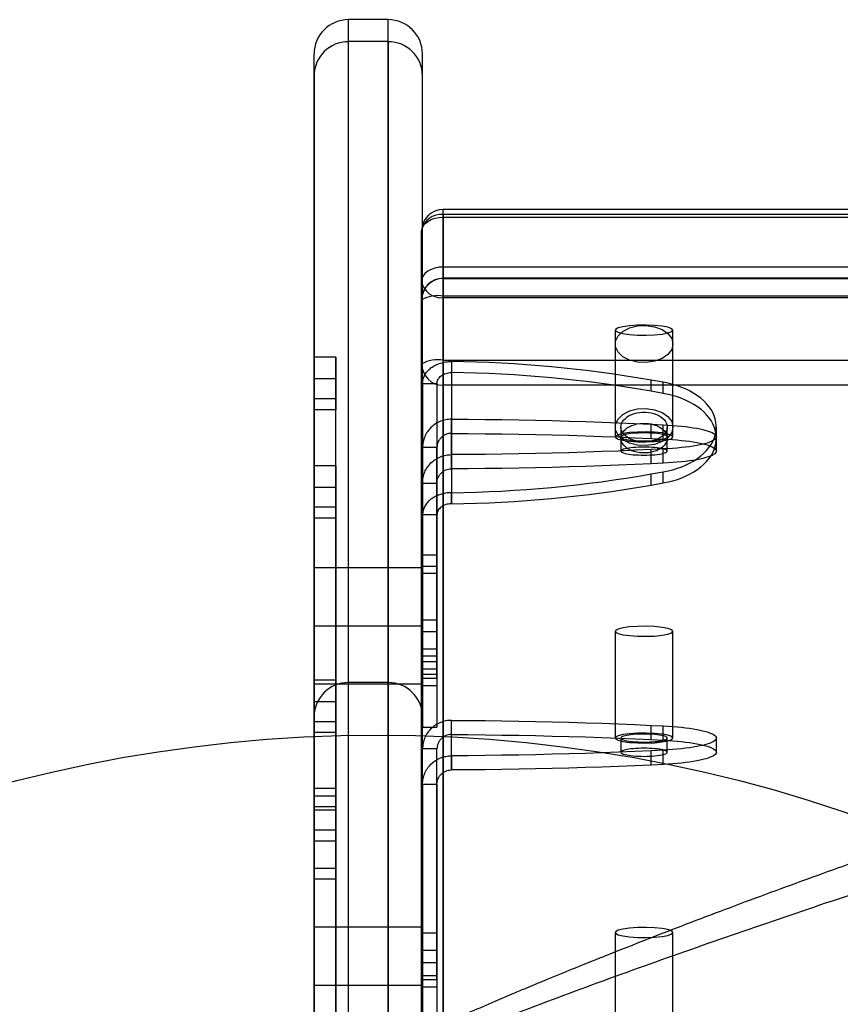
# Model space of a CAD drawing. Units: millimetres. Extents: x 18948 to 24524, y 26956 to 31760.
# Drawn here: x 20749 to 20862, y 30124 to 30260 of the extents above; entities that cross this region are included whole.
import ezdxf

# ---------------------------------------------------------------- set-up
doc = ezdxf.new("R2010")
doc.units = ezdxf.units.MM
doc.header["$LTSCALE"] = 200
doc.layers.add('OTWORY_MONTAŻOWE', color=1, linetype='Continuous')

msp = doc.modelspace()

# ---------------------------------------------------------------- linework, layer by layer
at = {"color": 7, "linetype": 'Continuous', "lineweight": 25}
for p, q in [((20799.56, 30260.16), (20794.06, 30260.16)), ((20794.06, 30120.16), (20794.06, 30260.15)), ((20799.56, 30120.16), (20799.56, 30260.15)), ((20799.56, 30257.12), (20794.06, 30257.12)), ((20794.06, 30168.43), (20794.06, 30257.12)), ((20799.56, 30257.12), (20799.56, 30168.43)), ((20789.31, 30118.73), (20789.31, 30255.4)), ((20804.31, 30118.73), (20804.31, 30255.4)), ((20789.31, 30252.44), (20789.31, 30163.76)), ((20804.31, 30163.76), (20804.31, 30252.44)), ((21489.19, 30233.89), (20807.19, 30233.89)), ((20807.19, 30232.82), (20807.19, 30233.88)), ((21489.19, 30233.19), (20807.19, 30233.19)), ((20807.19, 30233.19), (20807.19, 30089.2)), ((20807.19, 30225.92), (20807.19, 30232.82)), ((20807.19, 30232.82), (21489.19, 30232.82)), ((20804.19, 30086.91), (20804.19, 30230.89)), ((20804.19, 30230.89), (20804.19, 30224)), ((21489.19, 30225.92), (20807.19, 30225.92)), ((20807.19, 30221.7), (20807.19, 30225.92)), ((20804.19, 30224), (20804.19, 30080.01)), ((21489.19, 30224.38), (20807.19, 30224.38)), ((20807.19, 30221.9), (20807.19, 30224.38)), ((20807.19, 30116.85), (20807.19, 30224.34)), ((20807.19, 30224.34), (21489.19, 30224.34)), ((21489.19, 30221.9), (20807.19, 30221.9)), ((20807.19, 30221.9), (20807.19, 30213.04)), ((20804.19, 30221.38), (20804.19, 30113.9)), ((20804.19, 30212.52), (20804.19, 30221.38)), ((20807.19, 30077.71), (20807.19, 30221.7)), ((20807.19, 30221.7), (21489.19, 30221.7)), ((20830.96, 30217.2), (20830.96, 30202.42)), ((20838.96, 30202.42), (20838.96, 30217.2)), ((20830.96, 30215.27), (20830.96, 30203.78)), ((20838.96, 30203.78), (20838.96, 30215.27)), ((20789.31, 30213.44), (20789.31, 30207.69)), ((20789.31, 30207.69), (20789.31, 30213.44)), ((20792.31, 30213.44), (20789.31, 30213.44)), ((20792.31, 30213.44), (20792.31, 30207.69)), ((20792.31, 30207.69), (20792.31, 30213.44)), ((20804.19, 30105.03), (20804.19, 30212.52)), ((20807.19, 30213.04), (21489.19, 30213.04)), ((20807.19, 30213.04), (20807.19, 30209.57)), ((20808.31, 30212.86), (20808.31, 30194.7)), ((20808.31, 30212.86), (20808.31, 30211.33)), ((20808.31, 30211.33), (20808.31, 30193.17)), ((20789.31, 30210.44), (20789.31, 30206.19)), ((20792.31, 30210.44), (20789.31, 30210.44)), ((20789.31, 30206.19), (20789.31, 30210.44)), ((20792.31, 30210.44), (20792.31, 30206.19)), ((20792.31, 30206.19), (20792.31, 30210.44)), ((20804.31, 30209.8), (20806.31, 30209.8)), ((20804.31, 30209.8), (20804.31, 30186.06)), ((20804.31, 30209.8), (20804.31, 30191.64)), ((20806.31, 30209.8), (20806.31, 30191.64)), ((20806.31, 30209.8), (20806.31, 30186.06)), ((21489.19, 30209.57), (20807.19, 30209.57)), ((20807.19, 30209.57), (20807.19, 30102.08)), ((20837.61, 30209.98), (20835.93, 30210.28)), ((20835.93, 30208.74), (20835.93, 30210.28)), ((20837.61, 30208.45), (20837.61, 30209.98)), ((20837.61, 30208.45), (20835.93, 30208.74)), ((20789.31, 30207.69), (20789.31, 30152.71)), ((20792.31, 30207.69), (20789.31, 30207.69)), ((20792.31, 30152.71), (20792.31, 30207.69)), ((20792.31, 30206.19), (20789.31, 30206.19)), ((20789.31, 30206.19), (20789.31, 30151.21)), ((20792.31, 30151.21), (20792.31, 30206.19)), ((20808.31, 30202.91), (20808.31, 30204.88)), ((20808.31, 30199.97), (20808.31, 30204.88)), ((20835.93, 30204.18), (20837.61, 30204.1)), ((20835.93, 30202.21), (20835.93, 30204.18)), ((20837.61, 30202.13), (20837.61, 30204.1)), ((20808.31, 30198), (20808.31, 30202.91)), ((20831.76, 30203.78), (20831.76, 30202.25)), ((20838.16, 30202.25), (20838.16, 30203.78)), ((20844.96, 30202.25), (20844.96, 30203.78)), ((20831.76, 30202.42), (20831.76, 30200.46)), ((20835.93, 30202.21), (20837.61, 30202.13)), ((20838.16, 30200.46), (20838.16, 30202.42)), ((20844.96, 30200.46), (20844.96, 30202.42)), ((20804.31, 30173.04), (20804.31, 30200.94)), ((20804.31, 30196.03), (20804.31, 30200.94)), ((20806.31, 30200.94), (20804.31, 30200.94)), ((20806.31, 30196.03), (20806.31, 30200.94)), ((20806.31, 30173.04), (20806.31, 30200.94)), ((20808.31, 30199.97), (20808.31, 30198)), ((20837.61, 30200.75), (20835.93, 30200.67)), ((20835.93, 30198.7), (20835.93, 30200.67)), ((20837.61, 30198.78), (20837.61, 30200.75)), ((20837.61, 30198.78), (20835.93, 30198.7)), ((20789.31, 30198.44), (20789.31, 30192.69)), ((20789.31, 30192.69), (20789.31, 30198.44)), ((20792.31, 30198.44), (20789.31, 30198.44)), ((20792.31, 30198.44), (20792.31, 30192.69)), ((20792.31, 30192.69), (20792.31, 30198.44)), ((20835.93, 30197.29), (20837.61, 30197.58)), ((20835.93, 30195.76), (20835.93, 30197.29)), ((20837.61, 30196.05), (20837.61, 30197.58)), ((20804.31, 30196.03), (20804.31, 30169.53)), ((20804.31, 30196.03), (20806.31, 30196.03)), ((20806.31, 30196.03), (20806.31, 30169.53)), ((20835.93, 30195.76), (20837.61, 30196.05)), ((20789.31, 30195.44), (20789.31, 30191.19)), ((20792.31, 30195.44), (20789.31, 30195.44)), ((20789.31, 30191.19), (20789.31, 30195.44)), ((20792.31, 30191.19), (20792.31, 30195.44)), ((20792.31, 30195.44), (20792.31, 30191.19)), ((20808.31, 30193.17), (20808.31, 30194.7)), ((20789.31, 30192.69), (20789.31, 30152.71)), ((20792.31, 30192.69), (20789.31, 30192.69)), ((20792.31, 30152.71), (20792.31, 30192.69)), ((20789.31, 30191.19), (20789.31, 30151.21)), ((20792.31, 30191.19), (20789.31, 30191.19)), ((20792.31, 30191.19), (20792.31, 30151.21)), ((20806.31, 30191.64), (20804.31, 30191.64)), ((20804.31, 30173.07), (20804.31, 30191.64)), ((20806.31, 30173.07), (20806.31, 30191.64)), ((20804.31, 30186.06), (20804.31, 30184.47)), ((20806.31, 30186.06), (20804.31, 30186.06)), ((20806.31, 30186.06), (20806.31, 30184.47)), ((20804.31, 30184.3), (20789.31, 30184.3)), ((20789.31, 30176.3), (20789.31, 30184.26)), ((20804.31, 30184.47), (20804.31, 30170.31)), ((20806.31, 30184.47), (20804.31, 30184.47)), ((20804.31, 30176.3), (20804.31, 30184.26)), ((20806.31, 30184.47), (20806.31, 30170.31)), ((20806.31, 30183.5), (20804.31, 30183.5)), ((20804.31, 30183.5), (20804.31, 30177.11)), ((20806.31, 30183.5), (20806.31, 30177.11)), ((20804.31, 30177.1), (20806.31, 30177.1)), ((20789.31, 30176.3), (20804.31, 30176.3)), ((20804.31, 30176.24), (20789.31, 30176.24)), ((20789.31, 30168.24), (20789.31, 30176.2)), ((20804.31, 30168.24), (20804.31, 30176.2)), ((20806.31, 30175.44), (20804.31, 30175.44)), ((20804.31, 30169.04), (20804.31, 30175.44)), ((20806.31, 30169.04), (20806.31, 30175.44)), ((20830.96, 30175.52), (20830.96, 30160.75)), ((20838.96, 30160.75), (20838.96, 30175.52)), ((20804.31, 30172.08), (20804.31, 30173.07)), ((20806.31, 30173.07), (20804.31, 30173.07)), ((20806.31, 30173.04), (20804.31, 30173.04)), ((20804.31, 30171.31), (20804.31, 30173.04)), ((20806.31, 30172.08), (20806.31, 30173.07)), ((20806.31, 30171.31), (20806.31, 30173.04)), ((20806.31, 30172.08), (20804.31, 30172.08)), ((20806.31, 30171.31), (20804.31, 30171.31)), ((20804.31, 30171.31), (20804.31, 30162.25)), ((20804.31, 30170.31), (20806.31, 30170.31)), ((20806.31, 30171.31), (20806.31, 30162.25)), ((20789.31, 30168.75), (20789.31, 30163)), ((20792.31, 30168.75), (20789.31, 30168.75)), ((20789.31, 30163), (20789.31, 30168.75)), ((20792.31, 30168.75), (20792.31, 30163)), ((20792.31, 30163), (20792.31, 30168.75)), ((20806.31, 30169.53), (20804.31, 30169.53)), ((20804.31, 30169.53), (20804.31, 30167.96)), ((20804.31, 30169.04), (20806.31, 30169.04)), ((20806.31, 30169.53), (20806.31, 30167.96)), ((20789.31, 30168.24), (20804.31, 30168.24)), ((20799.56, 30168.43), (20794.06, 30168.43)), ((20794.06, 30089.65), (20794.06, 30168.43)), ((20799.56, 30168.43), (20799.56, 30089.65)), ((20806.31, 30167.96), (20804.31, 30167.96)), ((20789.31, 30165.75), (20789.31, 30161.5)), ((20792.31, 30165.75), (20789.31, 30165.75)), ((20789.31, 30161.5), (20789.31, 30165.75)), ((20792.31, 30161.5), (20792.31, 30165.75)), ((20792.31, 30165.75), (20792.31, 30161.5)), ((20789.31, 30163.76), (20789.31, 30089.65)), ((20804.31, 30089.65), (20804.31, 30163.76)), ((20808.31, 30158.3), (20808.31, 30163.2)), ((20808.31, 30161.23), (20808.31, 30163.2)), ((20789.31, 30163), (20789.31, 30108.01)), ((20792.31, 30163), (20789.31, 30163)), ((20792.31, 30108.01), (20792.31, 30163)), ((20804.31, 30162.25), (20806.31, 30162.25)), ((20835.93, 30162.5), (20837.61, 30162.42)), ((20835.93, 30160.53), (20835.93, 30162.5)), ((20837.61, 30160.45), (20837.61, 30162.42)), ((20792.31, 30161.5), (20789.31, 30161.5)), ((20789.31, 30161.5), (20789.31, 30106.51)), ((20792.31, 30161.5), (20792.31, 30106.51)), ((20808.31, 30156.33), (20808.31, 30161.23)), ((20831.76, 30160.75), (20831.76, 30158.78)), ((20835.93, 30160.53), (20837.61, 30160.45)), ((20838.16, 30158.78), (20838.16, 30160.75)), ((20844.96, 30158.78), (20844.96, 30160.75)), ((20804.31, 30131.37), (20804.31, 30159.26)), ((20804.31, 30154.36), (20804.31, 30159.26)), ((20806.31, 30159.26), (20804.31, 30159.26)), ((20806.31, 30154.36), (20806.31, 30159.26)), ((20806.31, 30131.37), (20806.31, 30159.26)), ((20837.61, 30159.07), (20835.93, 30158.99)), ((20837.61, 30157.11), (20837.61, 30159.07)), ((20808.31, 30158.3), (20808.31, 30156.33)), ((20835.93, 30157.02), (20835.93, 30158.99)), ((20837.61, 30157.11), (20835.93, 30157.02)), ((20789.31, 30153.75), (20789.31, 30148)), ((20792.31, 30153.75), (20789.31, 30153.75)), ((20789.31, 30148), (20789.31, 30153.75)), ((20792.31, 30153.75), (20792.31, 30148)), ((20792.31, 30148), (20792.31, 30153.75)), ((20804.31, 30154.36), (20804.31, 30127.86)), ((20804.31, 30154.36), (20806.31, 30154.36)), ((20806.31, 30154.36), (20806.31, 30127.86)), ((20789.31, 30152.71), (20789.31, 30141.21)), ((20789.31, 30141.21), (20789.31, 30152.71)), ((20792.31, 30152.71), (20789.31, 30152.71)), ((20789.31, 30152.71), (20789.31, 30141.21)), ((20789.31, 30141.21), (20789.31, 30152.71)), ((20792.31, 30141.21), (20792.31, 30152.71)), ((20792.31, 30152.71), (20792.31, 30141.21)), ((20792.31, 30141.21), (20792.31, 30152.71)), ((20792.31, 30152.71), (20792.31, 30141.21)), ((20789.31, 30151.21), (20789.31, 30142.71)), ((20792.31, 30151.21), (20789.31, 30151.21)), ((20789.31, 30142.71), (20789.31, 30151.21)), ((20789.31, 30151.21), (20789.31, 30142.71)), ((20789.31, 30142.71), (20789.31, 30151.21)), ((20792.31, 30142.71), (20792.31, 30151.21)), ((20792.31, 30151.21), (20792.31, 30142.71)), ((20792.31, 30151.21), (20792.31, 30142.71)), ((20792.31, 30142.71), (20792.31, 30151.21)), ((20789.31, 30146.5), (20789.31, 30150.75)), ((20792.31, 30150.75), (20789.31, 30150.75)), ((20789.31, 30150.75), (20789.31, 30146.5)), ((20792.31, 30150.75), (20792.31, 30146.5)), ((20792.31, 30146.5), (20792.31, 30150.75)), ((20789.31, 30108.01), (20789.31, 30148)), ((20792.31, 30148), (20789.31, 30148)), ((20792.31, 30148), (20792.31, 30108.01)), ((20789.31, 30106.51), (20789.31, 30146.5)), ((20792.31, 30146.5), (20789.31, 30146.5)), ((20792.31, 30106.51), (20792.31, 30146.5)), ((20792.31, 30142.71), (20789.31, 30142.71)), ((20789.31, 30142.71), (20789.31, 30087.72)), ((20789.31, 30102.72), (20789.31, 30142.71)), ((20792.31, 30142.71), (20792.31, 30087.72)), ((20792.31, 30142.71), (20792.31, 30102.72)), ((20789.31, 30141.21), (20789.31, 30086.22)), ((20792.31, 30141.21), (20789.31, 30141.21)), ((20789.31, 30141.21), (20789.31, 30101.22)), ((20792.31, 30086.22), (20792.31, 30141.21)), ((20792.31, 30101.22), (20792.31, 30141.21)), ((20804.31, 30134.56), (20789.31, 30134.56)), ((20789.31, 30126.56), (20789.31, 30134.52)), ((20804.31, 30126.56), (20804.31, 30134.52)), ((20806.31, 30133.76), (20804.31, 30133.76)), ((20804.31, 30127.37), (20804.31, 30133.76)), ((20806.31, 30127.37), (20806.31, 30133.76)), ((20830.96, 30133.85), (20830.96, 30119.07)), ((20838.96, 30119.07), (20838.96, 30133.85)), ((20806.31, 30131.37), (20804.31, 30131.37)), ((20804.31, 30129.63), (20804.31, 30131.37)), ((20806.31, 30129.63), (20806.31, 30131.37)), ((20804.31, 30129.63), (20804.31, 30120.58)), ((20806.31, 30129.63), (20804.31, 30129.63)), ((20806.31, 30129.63), (20806.31, 30120.58)), ((20806.31, 30127.86), (20804.31, 30127.86)), ((20804.31, 30127.86), (20804.31, 30126.28)), ((20806.31, 30127.86), (20806.31, 30126.28)), ((20789.31, 30126.56), (20804.31, 30126.56)), ((20804.31, 30127.36), (20806.31, 30127.36)), ((20806.31, 30126.28), (20804.31, 30126.28))]:
    msp.add_line(p, q, dxfattribs=at)
at = {"color": 7, "linetype": 'Continuous', "lineweight": 25, "flags": 128}
for points in [[(20804.19, 30230.89), (20804.25, 30231.27), (20804.42, 30231.63), (20804.7, 30231.96), (20805.07, 30232.25), (20805.52, 30232.49), (20806.04, 30232.67), (20806.61, 30232.78), (20807.19, 30232.82)], [(20807.19, 30225.92), (20806.61, 30225.89), (20806.04, 30225.78), (20805.52, 30225.6), (20805.07, 30225.36), (20804.7, 30225.07), (20804.42, 30224.73), (20804.25, 30224.37), (20804.19, 30224)], [(20838.96, 30217.2), (20838.78, 30217.4), (20838.27, 30217.59), (20837.46, 30217.74), (20836.42, 30217.84), (20835.26, 30217.89), (20834.07, 30217.87), (20832.96, 30217.8), (20832.03, 30217.67), (20831.36, 30217.5), (20831.01, 30217.3), (20831.01, 30217.09), (20831.36, 30216.9), (20832.03, 30216.72), (20832.96, 30216.6), (20834.07, 30216.52), (20835.26, 30216.5), (20836.42, 30216.55), (20837.46, 30216.65), (20838.27, 30216.81), (20838.78, 30216.99), (20838.96, 30217.2)], [(20838.96, 30215.27), (20838.78, 30214.51), (20838.27, 30213.82), (20837.46, 30213.26), (20836.42, 30212.88), (20835.26, 30212.71), (20834.07, 30212.77), (20832.96, 30213.05), (20832.03, 30213.52), (20831.36, 30214.16), (20831.01, 30214.89), (20831.01, 30215.66), (20831.36, 30216.39), (20832.03, 30217.02), (20832.96, 30217.5), (20834.07, 30217.78), (20835.26, 30217.84), (20836.42, 30217.67), (20837.46, 30217.28), (20838.27, 30216.72), (20838.78, 30216.03), (20838.96, 30215.27)], [(20837.61, 30197.58), (20838.28, 30197.72), (20838.94, 30197.88), (20839.57, 30198.08), (20840.18, 30198.3), (20840.77, 30198.55), (20841.33, 30198.83), (20841.85, 30199.13), (20842.35, 30199.45), (20842.8, 30199.8), (20843.22, 30200.16), (20843.59, 30200.54), (20843.93, 30200.94), (20844.22, 30201.35), (20844.46, 30201.78), (20844.65, 30202.21), (20844.8, 30202.66), (20844.9, 30203.1), (20844.95, 30203.56), (20844.95, 30204.01), (20844.9, 30204.46), (20844.8, 30204.91), (20844.65, 30205.35), (20844.46, 30205.78), (20844.22, 30206.21), (20843.93, 30206.62), (20843.59, 30207.02), (20843.22, 30207.4), (20842.8, 30207.77), (20842.35, 30208.11), (20841.85, 30208.44), (20841.33, 30208.74), (20840.77, 30209.01), (20840.18, 30209.26), (20839.57, 30209.48), (20838.94, 30209.68), (20838.28, 30209.84), (20837.61, 30209.98)], [(20837.61, 30196.05), (20838.28, 30196.19), (20838.94, 30196.35), (20839.57, 30196.55), (20840.18, 30196.77), (20840.77, 30197.02), (20841.33, 30197.3), (20841.85, 30197.6), (20842.35, 30197.92), (20842.8, 30198.26), (20843.22, 30198.63), (20843.59, 30199.01), (20843.93, 30199.41), (20844.22, 30199.82), (20844.46, 30200.25), (20844.65, 30200.68), (20844.8, 30201.12), (20844.9, 30201.57), (20844.95, 30202.02), (20844.95, 30202.48), (20844.9, 30202.93), (20844.8, 30203.38), (20844.65, 30203.82), (20844.46, 30204.25), (20844.22, 30204.68), (20843.93, 30205.09), (20843.59, 30205.49), (20843.22, 30205.87), (20842.8, 30206.24), (20842.35, 30206.58), (20841.85, 30206.9), (20841.33, 30207.2), (20840.77, 30207.48), (20840.18, 30207.73), (20839.57, 30207.95), (20838.94, 30208.15), (20838.28, 30208.31), (20837.61, 30208.45)], [(20838.96, 30203.78), (20838.78, 30203.02), (20838.27, 30202.33), (20837.46, 30201.77), (20836.42, 30201.39), (20835.26, 30201.22), (20834.07, 30201.28), (20832.96, 30201.56), (20832.03, 30202.03), (20831.36, 30202.67), (20831.01, 30203.4), (20831.01, 30204.17), (20831.36, 30204.9), (20832.03, 30205.53), (20832.96, 30206.01), (20834.07, 30206.29), (20835.26, 30206.35), (20836.42, 30206.18), (20837.46, 30205.79), (20838.27, 30205.23), (20838.78, 30204.54), (20838.96, 30203.78)], [(20838.16, 30203.78), (20838.14, 30203.52), (20838.06, 30203.27), (20837.94, 30203.02), (20837.77, 30202.79), (20837.55, 30202.57), (20837.29, 30202.37), (20837, 30202.2), (20836.68, 30202.05), (20836.32, 30201.92), (20835.95, 30201.83), (20835.56, 30201.76), (20835.16, 30201.73), (20834.76, 30201.73), (20834.36, 30201.76), (20833.97, 30201.83), (20833.6, 30201.92), (20833.25, 30202.05), (20832.92, 30202.2), (20832.63, 30202.37), (20832.37, 30202.57), (20832.16, 30202.79), (20831.99, 30203.02), (20831.86, 30203.27), (20831.79, 30203.52), (20831.76, 30203.78), (20831.79, 30204.04), (20831.86, 30204.29), (20831.99, 30204.54), (20832.16, 30204.77), (20832.37, 30204.99), (20832.63, 30205.19), (20832.92, 30205.37), (20833.25, 30205.52), (20833.6, 30205.64), (20833.97, 30205.74), (20834.36, 30205.8), (20834.76, 30205.83), (20835.16, 30205.83), (20835.56, 30205.8), (20835.95, 30205.74), (20836.32, 30205.64), (20836.68, 30205.52), (20837, 30205.37), (20837.29, 30205.19), (20837.55, 30204.99), (20837.77, 30204.77), (20837.94, 30204.54), (20838.06, 30204.29), (20838.14, 30204.04), (20838.16, 30203.78)], [(20808.31, 30204.88), (20810.64, 30204.87), (20812.97, 30204.84), (20815.3, 30204.81), (20817.62, 30204.78), (20819.93, 30204.73), (20822.24, 30204.68), (20824.55, 30204.61), (20826.84, 30204.54), (20829.13, 30204.46), (20831.41, 30204.38), (20833.67, 30204.28), (20835.93, 30204.18)], [(20838.16, 30202.25), (20838.14, 30201.99), (20838.06, 30201.74), (20837.94, 30201.49), (20837.77, 30201.26), (20837.55, 30201.04), (20837.29, 30200.84), (20837, 30200.67), (20836.68, 30200.51), (20836.32, 30200.39), (20835.95, 30200.29), (20835.56, 30200.23), (20835.16, 30200.2), (20834.76, 30200.2), (20834.36, 30200.23), (20833.97, 30200.29), (20833.6, 30200.39), (20833.25, 30200.51), (20832.92, 30200.67), (20832.63, 30200.84), (20832.37, 30201.04), (20832.16, 30201.26), (20831.99, 30201.49), (20831.86, 30201.74), (20831.79, 30201.99), (20831.76, 30202.25), (20831.79, 30202.51), (20831.86, 30202.76), (20831.99, 30203.01), (20832.16, 30203.24), (20832.37, 30203.46), (20832.63, 30203.66), (20832.92, 30203.83), (20833.25, 30203.99), (20833.6, 30204.11), (20833.97, 30204.21), (20834.36, 30204.27), (20834.76, 30204.3), (20835.16, 30204.3), (20835.56, 30204.27), (20835.95, 30204.21), (20836.32, 30204.11), (20836.68, 30203.99), (20837, 30203.83), (20837.29, 30203.66), (20837.55, 30203.46), (20837.77, 30203.24), (20837.94, 30203.01), (20838.06, 30202.76), (20838.14, 30202.51), (20838.16, 30202.25)], [(20837.61, 30204.1), (20838.26, 30204.06), (20838.9, 30204.02), (20839.52, 30203.97), (20840.12, 30203.91), (20840.69, 30203.85), (20841.24, 30203.78), (20841.76, 30203.7), (20842.25, 30203.61), (20842.7, 30203.52), (20843.11, 30203.43), (20843.49, 30203.33), (20843.83, 30203.23), (20844.12, 30203.12), (20844.37, 30203.01), (20844.58, 30202.89), (20844.75, 30202.78), (20844.86, 30202.66), (20844.93, 30202.54), (20844.96, 30202.42), (20844.93, 30202.31), (20844.86, 30202.19), (20844.75, 30202.07), (20844.58, 30201.95), (20844.37, 30201.84), (20844.12, 30201.73), (20843.83, 30201.62), (20843.49, 30201.52), (20843.11, 30201.42), (20842.7, 30201.33), (20842.25, 30201.24), (20841.76, 30201.15), (20841.24, 30201.07), (20840.69, 30201), (20840.12, 30200.94), (20839.52, 30200.88), (20838.9, 30200.83), (20838.26, 30200.79), (20837.61, 30200.75)], [(20808.31, 30202.91), (20810.64, 30202.9), (20812.97, 30202.87), (20815.3, 30202.85), (20817.62, 30202.81), (20819.93, 30202.76), (20822.24, 30202.71), (20824.55, 30202.64), (20826.84, 30202.57), (20829.13, 30202.5), (20831.41, 30202.41), (20833.67, 30202.31), (20835.93, 30202.21)], [(20838.96, 30202.42), (20838.78, 30202.63), (20838.27, 30202.82), (20837.46, 30202.97), (20836.42, 30203.07), (20835.26, 30203.12), (20834.07, 30203.1), (20832.96, 30203.03), (20832.03, 30202.9), (20831.36, 30202.73), (20831.01, 30202.53), (20831.01, 30202.32), (20831.36, 30202.12), (20832.03, 30201.95), (20832.96, 30201.82), (20834.07, 30201.75), (20835.26, 30201.73), (20836.42, 30201.78), (20837.46, 30201.88), (20838.27, 30202.03), (20838.78, 30202.22), (20838.96, 30202.42)], [(20838.16, 30202.42), (20838.14, 30202.49), (20838.07, 30202.56), (20837.95, 30202.62), (20837.8, 30202.68), (20837.6, 30202.74), (20837.36, 30202.79), (20837.08, 30202.84), (20836.78, 30202.88), (20836.45, 30202.92), (20836.1, 30202.94), (20835.73, 30202.96), (20835.35, 30202.98), (20834.96, 30202.98), (20834.58, 30202.98), (20834.2, 30202.96), (20833.83, 30202.94), (20833.47, 30202.92), (20833.14, 30202.88), (20832.84, 30202.84), (20832.57, 30202.79), (20832.33, 30202.74), (20832.13, 30202.68), (20831.97, 30202.62), (20831.85, 30202.56), (20831.79, 30202.49), (20831.76, 30202.42), (20831.79, 30202.36), (20831.85, 30202.29), (20831.97, 30202.23), (20832.13, 30202.17), (20832.33, 30202.11), (20832.57, 30202.06), (20832.84, 30202.01), (20833.14, 30201.97), (20833.47, 30201.93), (20833.83, 30201.91), (20834.2, 30201.89), (20834.58, 30201.87), (20834.96, 30201.87), (20835.35, 30201.87), (20835.73, 30201.89), (20836.1, 30201.91), (20836.45, 30201.93), (20836.78, 30201.97), (20837.08, 30202.01), (20837.36, 30202.06), (20837.6, 30202.11), (20837.8, 30202.17), (20837.95, 30202.23), (20838.07, 30202.29), (20838.14, 30202.36), (20838.16, 30202.42)], [(20837.61, 30202.13), (20838.26, 30202.09), (20838.9, 30202.05), (20839.52, 30202), (20840.12, 30201.94), (20840.69, 30201.88), (20841.24, 30201.81), (20841.76, 30201.73), (20842.25, 30201.64), (20842.7, 30201.55), (20843.11, 30201.46), (20843.49, 30201.36), (20843.83, 30201.26), (20844.12, 30201.15), (20844.37, 30201.04), (20844.58, 30200.93), (20844.75, 30200.81), (20844.86, 30200.69), (20844.93, 30200.57), (20844.96, 30200.46), (20844.93, 30200.34), (20844.86, 30200.22), (20844.75, 30200.1), (20844.58, 30199.98), (20844.37, 30199.87), (20844.12, 30199.76), (20843.83, 30199.65), (20843.49, 30199.55), (20843.11, 30199.45), (20842.7, 30199.36), (20842.25, 30199.27), (20841.76, 30199.18), (20841.24, 30199.1), (20840.69, 30199.03), (20840.12, 30198.97), (20839.52, 30198.91), (20838.9, 30198.86), (20838.26, 30198.82), (20837.61, 30198.78)], [(20835.93, 30200.67), (20833.67, 30200.57), (20831.41, 30200.47), (20829.13, 30200.38), (20826.84, 30200.31), (20824.55, 30200.23), (20822.24, 30200.17), (20819.93, 30200.12), (20817.62, 30200.07), (20815.3, 30200.03), (20812.97, 30200.01), (20810.64, 30199.98), (20808.31, 30199.97)], [(20838.16, 30200.46), (20838.14, 30200.52), (20838.07, 30200.59), (20837.95, 30200.65), (20837.8, 30200.71), (20837.6, 30200.77), (20837.36, 30200.82), (20837.08, 30200.87), (20836.78, 30200.91), (20836.45, 30200.95), (20836.1, 30200.97), (20835.73, 30200.99), (20835.35, 30201.01), (20834.96, 30201.01), (20834.58, 30201.01), (20834.2, 30200.99), (20833.83, 30200.97), (20833.47, 30200.95), (20833.14, 30200.91), (20832.84, 30200.87), (20832.57, 30200.82), (20832.33, 30200.77), (20832.13, 30200.71), (20831.97, 30200.65), (20831.85, 30200.59), (20831.79, 30200.52), (20831.76, 30200.46), (20831.79, 30200.39), (20831.85, 30200.32), (20831.97, 30200.26), (20832.13, 30200.2), (20832.33, 30200.14), (20832.57, 30200.09), (20832.84, 30200.04), (20833.14, 30200), (20833.47, 30199.96), (20833.83, 30199.94), (20834.2, 30199.92), (20834.58, 30199.9), (20834.96, 30199.9), (20835.35, 30199.9), (20835.73, 30199.92), (20836.1, 30199.94), (20836.45, 30199.96), (20836.78, 30200), (20837.08, 30200.04), (20837.36, 30200.09), (20837.6, 30200.14), (20837.8, 30200.2), (20837.95, 30200.26), (20838.07, 30200.32), (20838.14, 30200.39), (20838.16, 30200.46)], [(20835.93, 30198.7), (20833.67, 30198.6), (20831.41, 30198.5), (20829.13, 30198.41), (20826.84, 30198.34), (20824.55, 30198.27), (20822.24, 30198.2), (20819.93, 30198.15), (20817.62, 30198.1), (20815.3, 30198.06), (20812.97, 30198.04), (20810.64, 30198.01), (20808.31, 30198)], [(20838.96, 30175.52), (20838.78, 30175.73), (20838.27, 30175.91), (20837.46, 30176.06), (20836.42, 30176.17), (20835.26, 30176.21), (20834.07, 30176.2), (20832.96, 30176.12), (20832.03, 30175.99), (20831.36, 30175.82), (20831.01, 30175.62), (20831.01, 30175.42), (20831.36, 30175.22), (20832.03, 30175.05), (20832.96, 30174.92), (20834.07, 30174.84), (20835.26, 30174.83), (20836.42, 30174.87), (20837.46, 30174.98), (20838.27, 30175.13), (20838.78, 30175.32), (20838.96, 30175.52)], [(20808.31, 30163.2), (20810.64, 30163.19), (20812.97, 30163.17), (20815.3, 30163.14), (20817.62, 30163.1), (20819.93, 30163.06), (20822.24, 30163), (20824.55, 30162.94), (20826.84, 30162.87), (20829.13, 30162.79), (20831.41, 30162.7), (20833.67, 30162.61), (20835.93, 30162.5)], [(20837.61, 30162.42), (20838.26, 30162.39), (20838.9, 30162.34), (20839.52, 30162.29), (20840.12, 30162.24), (20840.69, 30162.17), (20841.24, 30162.1), (20841.76, 30162.02), (20842.25, 30161.94), (20842.7, 30161.85), (20843.11, 30161.75), (20843.49, 30161.65), (20843.83, 30161.55), (20844.12, 30161.44), (20844.37, 30161.33), (20844.58, 30161.22), (20844.75, 30161.1), (20844.86, 30160.99), (20844.93, 30160.87), (20844.96, 30160.75), (20844.93, 30160.63), (20844.86, 30160.51), (20844.75, 30160.39), (20844.58, 30160.28), (20844.37, 30160.17), (20844.12, 30160.05), (20843.83, 30159.95), (20843.49, 30159.84), (20843.11, 30159.74), (20842.7, 30159.65), (20842.25, 30159.56), (20841.76, 30159.48), (20841.24, 30159.4), (20840.69, 30159.33), (20840.12, 30159.26), (20839.52, 30159.2), (20838.9, 30159.15), (20838.26, 30159.11), (20837.61, 30159.07)], [(20808.31, 30161.23), (20810.64, 30161.22), (20812.97, 30161.2), (20815.3, 30161.17), (20817.62, 30161.13), (20819.93, 30161.09), (20822.24, 30161.03), (20824.55, 30160.97), (20826.84, 30160.9), (20829.13, 30160.82), (20831.41, 30160.73), (20833.67, 30160.64), (20835.93, 30160.53)], [(20838.96, 30160.75), (20838.78, 30160.95), (20838.27, 30161.14), (20837.46, 30161.29), (20836.42, 30161.4), (20835.26, 30161.44), (20834.07, 30161.43), (20832.96, 30161.35), (20832.03, 30161.22), (20831.36, 30161.05), (20831.01, 30160.85), (20831.01, 30160.65), (20831.36, 30160.45), (20832.03, 30160.28), (20832.96, 30160.15), (20834.07, 30160.07), (20835.26, 30160.06), (20836.42, 30160.1), (20837.46, 30160.21), (20838.27, 30160.36), (20838.78, 30160.54), (20838.96, 30160.75)], [(20838.16, 30160.75), (20838.14, 30160.82), (20838.07, 30160.88), (20837.95, 30160.95), (20837.8, 30161.01), (20837.6, 30161.06), (20837.36, 30161.12), (20837.08, 30161.17), (20836.78, 30161.21), (20836.45, 30161.24), (20836.1, 30161.27), (20835.73, 30161.29), (20835.35, 30161.3), (20834.96, 30161.3), (20834.58, 30161.3), (20834.2, 30161.29), (20833.83, 30161.27), (20833.47, 30161.24), (20833.14, 30161.21), (20832.84, 30161.17), (20832.57, 30161.12), (20832.33, 30161.06), (20832.13, 30161.01), (20831.97, 30160.95), (20831.85, 30160.88), (20831.79, 30160.82), (20831.76, 30160.75), (20831.79, 30160.68), (20831.85, 30160.62), (20831.97, 30160.55), (20832.13, 30160.49), (20832.33, 30160.43), (20832.57, 30160.38), (20832.84, 30160.33), (20833.14, 30160.29), (20833.47, 30160.26), (20833.83, 30160.23), (20834.2, 30160.21), (20834.58, 30160.2), (20834.96, 30160.19), (20835.35, 30160.2), (20835.73, 30160.21), (20836.1, 30160.23), (20836.45, 30160.26), (20836.78, 30160.29), (20837.08, 30160.33), (20837.36, 30160.38), (20837.6, 30160.43), (20837.8, 30160.49), (20837.95, 30160.55), (20838.07, 30160.62), (20838.14, 30160.68), (20838.16, 30160.75)], [(20837.61, 30160.45), (20838.26, 30160.42), (20838.9, 30160.38), (20839.52, 30160.32), (20840.12, 30160.27), (20840.69, 30160.2), (20841.24, 30160.13), (20841.76, 30160.05), (20842.25, 30159.97), (20842.7, 30159.88), (20843.11, 30159.78), (20843.49, 30159.68), (20843.83, 30159.58), (20844.12, 30159.47), (20844.37, 30159.36), (20844.58, 30159.25), (20844.75, 30159.13), (20844.86, 30159.02), (20844.93, 30158.9), (20844.96, 30158.78), (20844.93, 30158.66), (20844.86, 30158.54), (20844.75, 30158.42), (20844.58, 30158.31), (20844.37, 30158.2), (20844.12, 30158.09), (20843.83, 30157.98), (20843.49, 30157.87), (20843.11, 30157.77), (20842.7, 30157.68), (20842.25, 30157.59), (20841.76, 30157.51), (20841.24, 30157.43), (20840.69, 30157.36), (20840.12, 30157.29), (20839.52, 30157.23), (20838.9, 30157.18), (20838.26, 30157.14), (20837.61, 30157.11)], [(20838.16, 30158.78), (20838.14, 30158.85), (20838.07, 30158.91), (20837.95, 30158.98), (20837.8, 30159.04), (20837.6, 30159.1), (20837.36, 30159.15), (20837.08, 30159.2), (20836.78, 30159.24), (20836.45, 30159.27), (20836.1, 30159.3), (20835.73, 30159.32), (20835.35, 30159.33), (20834.96, 30159.34), (20834.58, 30159.33), (20834.2, 30159.32), (20833.83, 30159.3), (20833.47, 30159.27), (20833.14, 30159.24), (20832.84, 30159.2), (20832.57, 30159.15), (20832.33, 30159.1), (20832.13, 30159.04), (20831.97, 30158.98), (20831.85, 30158.91), (20831.79, 30158.85), (20831.76, 30158.78), (20831.79, 30158.71), (20831.85, 30158.65), (20831.97, 30158.58), (20832.13, 30158.52), (20832.33, 30158.46), (20832.57, 30158.41), (20832.84, 30158.36), (20833.14, 30158.32), (20833.47, 30158.29), (20833.83, 30158.26), (20834.2, 30158.24), (20834.58, 30158.23), (20834.96, 30158.22), (20835.35, 30158.23), (20835.73, 30158.24), (20836.1, 30158.26), (20836.45, 30158.29), (20836.78, 30158.32), (20837.08, 30158.36), (20837.36, 30158.41), (20837.6, 30158.46), (20837.8, 30158.52), (20837.95, 30158.58), (20838.07, 30158.65), (20838.14, 30158.71), (20838.16, 30158.78)], [(20835.93, 30158.99), (20833.67, 30158.89), (20831.41, 30158.8), (20829.13, 30158.71), (20826.84, 30158.63), (20824.55, 30158.56), (20822.24, 30158.5), (20819.93, 30158.44), (20817.62, 30158.4), (20815.3, 30158.36), (20812.97, 30158.33), (20810.64, 30158.31), (20808.31, 30158.3)], [(20835.93, 30157.02), (20833.67, 30156.92), (20831.41, 30156.83), (20829.13, 30156.74), (20826.84, 30156.66), (20824.55, 30156.59), (20822.24, 30156.53), (20819.93, 30156.47), (20817.62, 30156.43), (20815.3, 30156.39), (20812.97, 30156.36), (20810.64, 30156.34), (20808.31, 30156.33)], [(20838.96, 30133.85), (20838.78, 30134.05), (20838.27, 30134.24), (20837.46, 30134.39), (20836.42, 30134.49), (20835.26, 30134.54), (20834.07, 30134.52), (20832.96, 30134.45), (20832.03, 30134.32), (20831.36, 30134.15), (20831.01, 30133.95), (20831.01, 30133.74), (20831.36, 30133.54), (20832.03, 30133.37), (20832.96, 30133.24), (20834.07, 30133.17), (20835.26, 30133.15), (20836.42, 30133.2), (20837.46, 30133.3), (20838.27, 30133.45), (20838.78, 30133.64), (20838.96, 30133.85)]]:
    msp.add_lwpolyline(points, dxfattribs=at)
at = {"color": 7, "linetype": 'Continuous', "lineweight": 25}
for centre, radius, start, end in [((20794.06, 30255.41), 4.75, 90, 180), ((20799.56, 30255.41), 4.75, 0, 90), ((20794.03, 30252.4), 4.71, 89.5648, 179.5581), ((20799.6, 30252.4), 4.71, 0.4419, 90.4352), ((20807.19, 30230.89), 3, 90, 180), ((20806.88, 30230.49), 2.72, 83.4591, 171.4483), ((20807.19, 30221.38), 3, 90, 180), ((20807.17, 30221.36), 2.98, 89.5648, 179.5581), ((20806.88, 30224.4), 2.72, 188.5517, 276.5409), ((20806.46, 30217.2), 4.77, 81.2205, 118.4816), ((20806.46, 30208.33), 4.77, 81.2205, 118.4816), ((20807.17, 30212.54), 2.98, 180.4419, 270.4352), ((20806.11, 30040.58), 172.29, 80.0335, 89.2676), ((20806.11, 30039.05), 172.29, 80.0335, 89.2676), ((20806.14, 30366.65), 171.96, 270.7236, 279.9753), ((20806.14, 30365.12), 171.96, 270.7236, 279.9753), ((20794.03, 30163.72), 4.71, 89.5648, 179.5581), ((20799.6, 30163.72), 4.71, 0.4419, 90.4352)]:
    msp.add_arc(centre, radius, start, end, dxfattribs=at)
for points in [[(20804.31, 30209.8), (20804.33, 30210), (20804.36, 30210.4), (20804.59, 30210.98), (20804.96, 30211.51), (20805.47, 30211.98), (20806.08, 30212.36), (20806.77, 30212.65), (20807.53, 30212.83), (20808.05, 30212.85), (20808.31, 30212.86)], [(20806.31, 30209.8), (20806.32, 30209.9), (20806.33, 30210.1), (20806.45, 30210.39), (20806.64, 30210.66), (20806.89, 30210.89), (20807.19, 30211.08), (20807.54, 30211.22), (20807.92, 30211.31), (20808.18, 30211.32), (20808.31, 30211.33)], [(20808.31, 30204.88), (20808.05, 30204.86), (20807.53, 30204.83), (20806.77, 30204.6), (20806.08, 30204.24), (20805.47, 30203.74), (20804.96, 30203.14), (20804.59, 30202.46), (20804.36, 30201.71), (20804.33, 30201.2), (20804.31, 30200.94)], [(20808.31, 30202.91), (20808.18, 30202.9), (20807.92, 30202.89), (20807.54, 30202.77), (20807.19, 30202.59), (20806.89, 30202.34), (20806.64, 30202.04), (20806.45, 30201.7), (20806.33, 30201.33), (20806.32, 30201.07), (20806.31, 30200.94)], [(20804.31, 30196.03), (20804.33, 30196.29), (20804.36, 30196.81), (20804.59, 30197.55), (20804.96, 30198.23), (20805.47, 30198.84), (20806.08, 30199.33), (20806.77, 30199.69), (20807.53, 30199.93), (20808.05, 30199.96), (20808.31, 30199.97)], [(20806.31, 30196.03), (20806.32, 30196.16), (20806.33, 30196.42), (20806.45, 30196.79), (20806.64, 30197.13), (20806.89, 30197.43), (20807.19, 30197.68), (20807.54, 30197.86), (20807.92, 30197.98), (20808.18, 30197.99), (20808.31, 30198)], [(20808.31, 30194.7), (20808.05, 30194.69), (20807.53, 30194.67), (20806.77, 30194.48), (20806.08, 30194.2), (20805.47, 30193.82), (20804.96, 30193.35), (20804.59, 30192.82), (20804.36, 30192.24), (20804.33, 30191.84), (20804.31, 30191.64)], [(20808.31, 30193.17), (20808.18, 30193.16), (20807.92, 30193.15), (20807.54, 30193.06), (20807.19, 30192.92), (20806.89, 30192.73), (20806.64, 30192.49), (20806.45, 30192.23), (20806.33, 30191.94), (20806.32, 30191.74), (20806.31, 30191.64)], [(20808.31, 30163.2), (20808.05, 30163.19), (20807.53, 30163.16), (20806.77, 30162.92), (20806.08, 30162.56), (20805.47, 30162.07), (20804.96, 30161.47), (20804.59, 30160.78), (20804.36, 30160.04), (20804.33, 30159.52), (20804.31, 30159.26)], [(20808.31, 30161.23), (20808.18, 30161.23), (20807.92, 30161.21), (20807.54, 30161.09), (20807.19, 30160.91), (20806.89, 30160.66), (20806.64, 30160.36), (20806.45, 30160.02), (20806.33, 30159.65), (20806.32, 30159.39), (20806.31, 30159.26)], [(20804.31, 30154.36), (20804.33, 30154.61), (20804.36, 30155.13), (20804.59, 30155.87), (20804.96, 30156.56), (20805.47, 30157.16), (20806.08, 30157.65), (20806.77, 30158.02), (20807.53, 30158.25), (20808.05, 30158.28), (20808.31, 30158.3)], [(20806.31, 30154.36), (20806.32, 30154.49), (20806.33, 30154.74), (20806.45, 30155.12), (20806.64, 30155.46), (20806.89, 30155.76), (20807.19, 30156.01), (20807.54, 30156.19), (20807.92, 30156.3), (20808.18, 30156.32), (20808.31, 30156.33)]]:
    msp.add_open_spline(points, degree=3, dxfattribs=at)
for points, knots in [([(20744.84, 30088.94), (20752.75, 30093.16), (20768.62, 30101.61), (20793.16, 30112.98), (20818.17, 30123.22), (20843.67, 30132.37), (20869.82, 30141.26), (20896.6, 30149.91), (20924.07, 30158.4), (20952.3, 30166.69), (20975.24, 30172.96), (20992.52, 30177.4), (21003.77, 30180.1), (21015.58, 30183.17), (21027.11, 30186.25), (21038.25, 30189.11), (21048.95, 30191.66), (21060.07, 30193.95), (21071.63, 30195.91), (21079.52, 30196.7), (21083.53, 30197.1)], [0, 0, 0, 0, 0.08252, 0.165406, 0.248178, 0.330151, 0.411702, 0.493106, 0.574552, 0.656232, 0.738336, 0.769273, 0.800327, 0.831765, 0.863687, 0.889698, 0.916227, 0.943369, 0.971239, 1, 1, 1, 1]), ([(21081.62, 30196.94), (21080.15, 30196.8), (21077.16, 30196.52), (21072.46, 30195.97), (21067.51, 30195.33), (21062.5, 30194.62), (21057.88, 30193.9), (21053.97, 30193.24), (21050.82, 30192.69), (21048.04, 30192.18), (21044.72, 30191.56), (21040.46, 30190.73), (21035.46, 30189.73), (21030.56, 30188.72), (21026.24, 30187.82), (21021.48, 30186.81), (21016.28, 30185.71), (21010.39, 30184.46), (21004.22, 30183.18), (20997.32, 30181.71), (20989.56, 30179.99), (20980.99, 30178.01), (20971.65, 30175.76), (20961.78, 30173.29), (20951.66, 30170.64), (20938.32, 30167.03), (20921.93, 30162.35), (20904.39, 30157.01), (20888.93, 30152.06), (20875.77, 30147.66), (20863.43, 30143.36), (20853.67, 30139.82), (20846.23, 30137.05), (20840.88, 30135.02), (20835.79, 30133.05), (20831.1, 30131.2), (20826.96, 30129.55), (20823.81, 30128.27), (20821.54, 30127.33), (20819.99, 30126.69), (20818.47, 30126.05), (20816.62, 30125.27), (20814.06, 30124.18), (20810.46, 30122.63), (20806.06, 30120.7), (20801.21, 30118.53), (20796.45, 30116.35), (20790.84, 30113.74), (20784.54, 30110.72), (20777.69, 30107.34), (20772.54, 30104.74), (20768.75, 30102.78), (20765.88, 30101.29), (20762.44, 30099.48), (20758.37, 30097.3), (20753.68, 30094.76), (20750.36, 30092.91), (20748.6, 30091.93)], [0, 0, 0, 0, 0.011977, 0.024205, 0.036783, 0.049801, 0.061709, 0.071499, 0.079461, 0.085825, 0.092876, 0.105268, 0.119242, 0.132812, 0.145427, 0.155892, 0.172562, 0.188813, 0.205903, 0.225889, 0.248267, 0.273028, 0.300161, 0.329553, 0.359474, 0.38933, 0.447825, 0.506174, 0.548315, 0.589403, 0.627839, 0.663611, 0.681285, 0.698229, 0.714441, 0.729724, 0.743009, 0.754073, 0.759925, 0.764852, 0.768919, 0.774456, 0.78263, 0.79344, 0.809172, 0.825093, 0.840557, 0.855562, 0.879974, 0.902717, 0.923538, 0.931333, 0.940753, 0.952335, 0.966074, 0.981964, 1, 1, 1, 1]), ([(20793.75, 30059.02), (20801.08, 30063.11), (20815.76, 30071.31), (20838.48, 30082.55), (20861.69, 30092.95), (20885.39, 30102.4), (20908.95, 30111.06), (20932.33, 30118.99), (20955.51, 30126.28), (20981.56, 30133.83), (21004.7, 30139.87), (21022.16, 30143.97), (21029.9, 30145.69), (21033.31, 30146.43), (21034.82, 30146.75), (21035.54, 30146.9), (21035.86, 30146.97), (21036, 30147)], [0, 0, 0, 0, 0.10025, 0.200775, 0.300986, 0.400941, 0.500769, 0.593883, 0.686979, 0.780099, 0.903136, 0.957353, 0.981229, 0.99174, 0.996365, 0.998401, 1, 1, 1, 1])]:
    msp.add_open_spline(points, degree=3, knots=knots, dxfattribs=at)
at = {"layer": 'OTWORY_MONTAŻOWE'}
msp.add_circle((20798.19, 29961.16), 200, dxfattribs=at)

doc.saveas('drawing.dxf')
